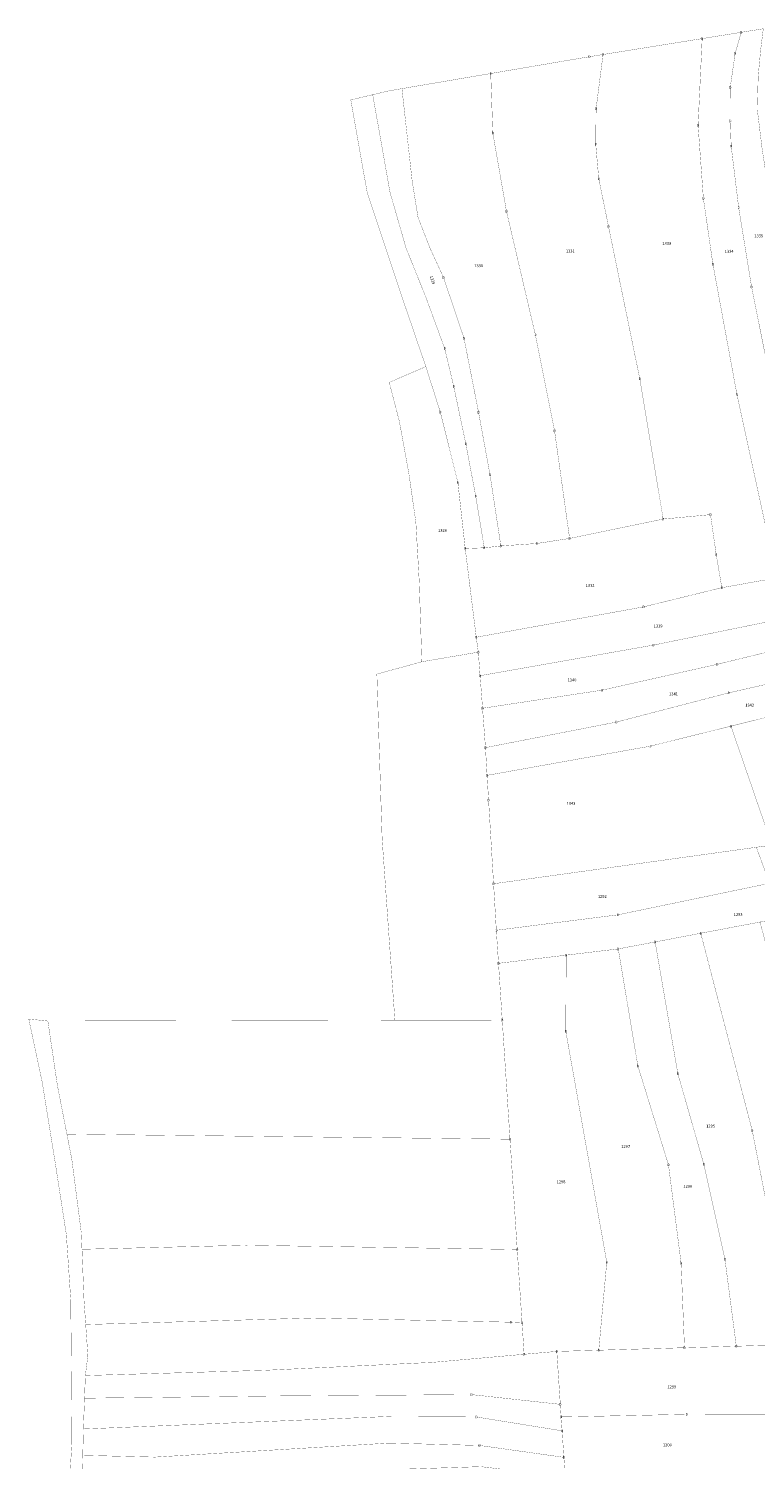
# Model space of a CAD drawing. Units: metres. Extents: x 30 to 655750, y 10 to 5519852.
# Drawn here: x 653512 to 653729, y 5517820 to 5518247 of the extents above; entities that cross this region are included whole.
import ezdxf
from ezdxf.enums import TextEntityAlignment as Align

# ---------------------------------------------------------------- set-up
doc = ezdxf.new("R2010")
doc.units = ezdxf.units.M
doc.header["$MEASUREMENT"] = 0
doc.layers.add('ALKIS-Aufnahmepunkt', color=251, linetype='Continuous')
doc.layers.add('ALKIS-Flurstück', color=251, linetype='Continuous')
doc.styles.add('Arial Narrow01', font='ARIALN.TTF', dxfattribs={"height": 0.868715})
doc.styles.add('G!NIUS ALKIS Symbolik 1100', font='G!NIUS-ALKIS-Symbolik-11.ttf', dxfattribs={"height": 0.75})

msp = doc.modelspace()

# ---------------------------------------------------------------- linework, layer by layer
at = {"layer": 'ALKIS-Flurstück', "linetype": 'Continuous', "const_width": 0.0635}
for points in [[(653724.82, 5518245.64), (653723.02, 5518239.35), (653721.55, 5518229.22), (653721.57, 5518219.19), (653721.83, 5518211.65), (653724.06, 5518193.31), (653727.91, 5518169.67), (653735.33, 5518132.66), (653744.49, 5518090.49), (653743.73, 5518084.31), (653735.45, 5518082.83), (653723.55, 5518137.54), (653716.37, 5518176.49), (653713.54, 5518196.09), (653711.96, 5518217.88), (653713.18, 5518243.77)], [(653731.4, 5518246.71), (653730.59, 5518240.16), (653729.88, 5518232.41), (653729.61, 5518222.71), (653731.06, 5518210.85), (653738.2, 5518164.1), (653744.18, 5518138.94), (653752.76, 5518096.71), (653752.49, 5518085.06), (653743.73, 5518084.31), (653744.49, 5518090.49), (653735.33, 5518132.66), (653727.91, 5518169.67), (653724.06, 5518193.31), (653721.83, 5518211.65), (653721.57, 5518219.19), (653721.55, 5518229.22), (653723.02, 5518239.35), (653724.82, 5518245.64)], [(653713.18, 5518243.77), (653711.96, 5518217.88), (653713.54, 5518196.09), (653716.37, 5518176.49), (653723.55, 5518137.54), (653735.45, 5518082.83), (653719.05, 5518079.91), (653717.36, 5518089.82), (653715.66, 5518101.71), (653701.56, 5518100.38), (653694.58, 5518142.23), (653685.25, 5518187.68), (653682.34, 5518201.97), (653681.44, 5518212.27), (653681.55, 5518222.88), (653683.62, 5518239.02)], [(653683.62, 5518239.02), (653681.55, 5518222.88), (653681.44, 5518212.27), (653682.34, 5518201.97), (653685.25, 5518187.68), (653694.58, 5518142.23), (653701.56, 5518100.38), (653673.65, 5518094.6), (653669.16, 5518126.73), (653663.43, 5518155.38), (653654.83, 5518192.2), (653650.75, 5518215.6), (653650.13, 5518233.35), (653679.55, 5518238.37)], [(653650.13, 5518233.35), (653650.75, 5518215.6), (653654.83, 5518192.2), (653663.43, 5518155.38), (653669.16, 5518126.73), (653673.65, 5518094.6), (653663.86, 5518093.09), (653653.15, 5518092.36), (653649.92, 5518113.59), (653646.5, 5518132.24), (653642.17, 5518154.3), (653636.07, 5518172.45), (653632.07, 5518181.1), (653628.44, 5518190.43), (653626.71, 5518201.23), (653623.65, 5518228.84)], [(653623.65, 5518228.84), (653626.71, 5518201.23), (653628.44, 5518190.43), (653632.07, 5518181.1), (653636.07, 5518172.45), (653642.17, 5518154.3), (653646.5, 5518132.24), (653649.92, 5518113.59), (653653.15, 5518092.36), (653648.2, 5518091.81), (653645.65, 5518107.24), (653642.7, 5518122.84), (653639.1, 5518139.98), (653636.4, 5518151.29), (653630.77, 5518166.63), (653624.88, 5518181.26), (653620.09, 5518197.93), (653614.94, 5518227.03), (653619.7, 5518228.16)], [(653614.94, 5518227.03), (653620.09, 5518197.93), (653624.88, 5518181.26), (653630.77, 5518166.63), (653636.4, 5518151.29), (653639.1, 5518139.98), (653642.7, 5518122.84), (653645.65, 5518107.24), (653648.2, 5518091.81), (653642.52, 5518091.59), (653640.34, 5518111.27), (653635.08, 5518132.35), (653630.78, 5518145.88), (653624.41, 5518164.5), (653619.54, 5518179.15), (653613.27, 5518197.94), (653608.41, 5518225.47)], [(653630.78, 5518145.88), (653635.08, 5518132.35), (653640.34, 5518111.27), (653642.52, 5518091.59), (653645.81, 5518065.12), (653646.43, 5518060.67), (653629.58, 5518057.8), (653628.81, 5518081.77), (653627.8, 5518099.49), (653625.7, 5518114.1), (653622.87, 5518129.62), (653619.86, 5518141.18)], [(653701.56, 5518100.38), (653715.66, 5518101.71), (653717.36, 5518089.82), (653719.05, 5518079.91), (653695.71, 5518074.18), (653645.81, 5518065.12), (653642.52, 5518091.59), (653648.2, 5518091.81), (653653.15, 5518092.36), (653663.86, 5518093.09), (653673.65, 5518094.6)], [(653762.95, 5518085.25), (653780.74, 5518083.94), (653786.52, 5518070.03), (653752.56, 5518072.09), (653739, 5518071), (653698.62, 5518062.77), (653646.96, 5518053.65), (653646.43, 5518060.67), (653645.81, 5518065.12), (653695.71, 5518074.18), (653719.05, 5518079.91), (653735.45, 5518082.83), (653743.73, 5518084.31), (653752.49, 5518085.06)], [(653646.96, 5518053.65), (653698.62, 5518062.77), (653739, 5518071), (653752.56, 5518072.09), (653786.52, 5518070.03), (653787.24, 5518068.29), (653789.22, 5518063.84), (653781.42, 5518063.77), (653749.82, 5518064.87), (653717.68, 5518057.05), (653683.36, 5518049.33), (653647.69, 5518043.92)], [(653683.36, 5518049.33), (653717.68, 5518057.05), (653749.82, 5518064.87), (653781.42, 5518063.77), (653789.22, 5518063.84), (653793.05, 5518055.17), (653789.55, 5518055.16), (653767.8, 5518055.32), (653743.04, 5518053.51), (653721.09, 5518048.52), (653687.59, 5518039.8), (653648.56, 5518032.18), (653647.69, 5518043.92)], [(653646.43, 5518060.67), (653646.96, 5518053.65), (653647.69, 5518043.92), (653648.56, 5518032.18), (653649.05, 5518023.9), (653649.49, 5518016.5), (653650.98, 5517991.55), (653651.8, 5517977.67), (653652.45, 5517967.81), (653653.56, 5517950.88), (653621.55, 5517950.82), (653617.75, 5518004.95), (653617.49, 5518012.96), (653616.18, 5518054.11), (653629.58, 5518057.8)], [(653743.04, 5518053.51), (653767.8, 5518055.32), (653789.55, 5518055.16), (653793.05, 5518055.17), (653795.9, 5518048.73), (653793.29, 5518048.75), (653769.92, 5518048.22), (653745.86, 5518044.59), (653721.76, 5518038.59), (653697.72, 5518032.62), (653649.05, 5518023.9), (653648.56, 5518032.18), (653687.59, 5518039.8), (653721.09, 5518048.52)], [(653721.76, 5518038.59), (653745.86, 5518044.59), (653769.92, 5518048.22), (653793.29, 5518048.75), (653795.9, 5518048.73), (653798.38, 5518043.11), (653813.58, 5518018.8), (653819.42, 5518015.52), (653817.08, 5518013.88), (653818.06, 5518011.91), (653802.44, 5518014.85), (653785.65, 5518013.98), (653733.98, 5518003.09)], [(653721.76, 5518038.59), (653733.98, 5518003.09), (653729.32, 5518002.44), (653650.98, 5517991.55), (653649.49, 5518016.5), (653649.05, 5518023.9), (653697.72, 5518032.62)], [(653729.32, 5518002.44), (653733.29, 5517991.69), (653688.06, 5517982.28), (653651.8, 5517977.67), (653650.98, 5517991.55)], [(653821.3, 5518005.48), (653822.83, 5518002.17), (653825.9, 5517995.88), (653816.1, 5517994.58), (653785.01, 5517990.51), (653730.43, 5517980.13), (653712.75, 5517976.78), (653699.15, 5517974.19), (653688.15, 5517972.1), (653672.62, 5517970.24), (653652.45, 5517967.81), (653651.8, 5517977.67), (653688.06, 5517982.28), (653733.29, 5517991.69), (653782.2, 5518000.97), (653800.28, 5518002.95)], [(653712.75, 5517976.78), (653728.1, 5517917.92), (653734.59, 5517884.64), (653737.75, 5517853.95), (653723.36, 5517853.54), (653719.96, 5517879.54), (653713.66, 5517907.88), (653705.92, 5517934.88), (653699.15, 5517974.19)], [(653730.43, 5517980.13), (653735.57, 5517960.72), (653740.42, 5517942.4), (653745.61, 5517922.81), (653750.79, 5517903.24), (653754.24, 5517890.2), (653756.57, 5517881.39), (653757.76, 5517858.8), (653743.15, 5517857.88), (653743.6, 5517854.12), (653737.75, 5517853.95), (653734.59, 5517884.64), (653728.1, 5517917.92), (653712.75, 5517976.78)], [(653688.15, 5517972.1), (653694, 5517937.19), (653703.13, 5517907.67), (653706.89, 5517878.36), (653707.9, 5517853.09), (653682.34, 5517852.35), (653684.73, 5517878.56), (653672.52, 5517947.51), (653672.62, 5517970.24)], [(653699.15, 5517974.19), (653705.92, 5517934.88), (653713.66, 5517907.88), (653719.96, 5517879.54), (653723.36, 5517853.54), (653707.9, 5517853.09), (653706.89, 5517878.36), (653703.13, 5517907.67), (653694, 5517937.19), (653688.15, 5517972.1)], [(653672.62, 5517970.24), (653672.52, 5517947.51), (653684.73, 5517878.56), (653682.34, 5517852.35), (653669.83, 5517851.99), (653660.09, 5517851.13), (653659.47, 5517860.55), (653658.03, 5517882.41), (653655.88, 5517915.33), (653653.56, 5517950.88), (653652.45, 5517967.81)], [(653653.56, 5517950.88), (653655.88, 5517915.33), (653523.75, 5517916.82), (653520.91, 5517931.4), (653518.07, 5517950.59), (653538.62, 5517950.63), (653558.26, 5517950.68), (653572.46, 5517950.71), (653589.73, 5517950.75), (653604.27, 5517950.78), (653621.55, 5517950.82)], [(653523.75, 5517916.82), (653655.88, 5517915.33), (653658.03, 5517882.41), (653577.14, 5517883.67), (653528.25, 5517882.47), (653528.05, 5517887.36), (653525.22, 5517909.29)], [(653528.25, 5517882.47), (653577.14, 5517883.67), (653658.03, 5517882.41), (653659.47, 5517860.55), (653656.15, 5517860.71), (653597.13, 5517861.96), (653529.36, 5517860.01), (653528.85, 5517867.3)], [(653529.36, 5517860.01), (653597.13, 5517861.96), (653656.15, 5517860.71), (653659.47, 5517860.55), (653660.09, 5517851.13), (653632.7, 5517848.71), (653582.98, 5517846.36), (653529.26, 5517844.79), (653530, 5517850.7)], [(653743.6, 5517854.12), (653744.4, 5517847.4), (653745.55, 5517837.69), (653746.11, 5517833.1), (653708.65, 5517833.21), (653671.14, 5517832.43), (653670.88, 5517836.19), (653669.83, 5517851.99), (653682.34, 5517852.35), (653707.9, 5517853.09), (653723.36, 5517853.54), (653737.75, 5517853.95)], [(653669.83, 5517851.99), (653670.88, 5517836.19), (653644.42, 5517839.1), (653584.38, 5517838.68), (653529.01, 5517838.03), (653529.26, 5517844.79), (653582.98, 5517846.36), (653632.7, 5517848.71), (653660.09, 5517851.13)], [(653644.42, 5517839.1), (653670.88, 5517836.19), (653671.14, 5517832.43), (653671.42, 5517828.29), (653645.87, 5517832.42), (653619.11, 5517832.54), (653528.67, 5517828.84), (653529.01, 5517838.03), (653584.38, 5517838.68)], [(653528.67, 5517828.84), (653619.11, 5517832.54), (653645.87, 5517832.42), (653671.42, 5517828.29), (653671.94, 5517820.38), (653646.8, 5517823.93), (653619.82, 5517824.63), (653550.01, 5517820.45), (653528.49, 5517820.97)], [(653671.14, 5517832.43), (653708.65, 5517833.21), (653746.11, 5517833.1), (653746.78, 5517829.47), (653747.98, 5517823.12), (653749.67, 5517814.16), (653745.25, 5517814.07), (653709.61, 5517813.71), (653672.34, 5517814.51), (653671.94, 5517820.38), (653671.42, 5517828.29)], [(653619.82, 5517824.63), (653646.8, 5517823.93), (653671.94, 5517820.38), (653672.34, 5517814.51), (653647.26, 5517817.6), (653621.12, 5517816.76), (653551.08, 5517813.75), (653528.33, 5517814.21), (653528.49, 5517820.97), (653550.01, 5517820.45)]]:
    msp.add_lwpolyline(points, close=True, dxfattribs=at)
msp.add_lwpolyline([(653524.29, 5517808.27), (653525.24, 5517825.04), (653525.17, 5517835.08), (653525.06, 5517849.88), (653524.9, 5517867.42), (653523.59, 5517886.81), (653520.31, 5517908.01), (653516.37, 5517932.43), (653512.38, 5517951.17), (653518.07, 5517950.59), (653520.91, 5517931.4), (653523.75, 5517916.82), (653525.22, 5517909.29), (653528.05, 5517887.36), (653528.25, 5517882.47), (653528.85, 5517867.3), (653529.36, 5517860.01), (653530, 5517850.7), (653529.26, 5517844.79), (653529.01, 5517838.03), (653528.67, 5517828.84), (653528.49, 5517820.97), (653528.33, 5517814.21)], dxfattribs=at)

# ---------------------------------------------------------------- texts
at = {"layer": 'ALKIS-Aufnahmepunkt', "style": 'G!NIUS ALKIS Symbolik 1100'}
for p in [(653724.82, 5518245.64), (653713.18, 5518243.77), (653679.55, 5518238.37), (653683.62, 5518239.02), (653723.02, 5518239.35), (653650.13, 5518233.35), (653721.55, 5518229.22), (653681.55, 5518222.88), (653650.75, 5518215.6), (653711.96, 5518217.88), (653721.57, 5518219.19), (653681.44, 5518212.27), (653721.83, 5518211.65), (653682.34, 5518201.97), (653713.54, 5518196.09), (653654.83, 5518192.2), (653724.06, 5518193.31), (653685.25, 5518187.68), (653636.07, 5518172.45), (653716.37, 5518176.49), (653727.91, 5518169.67), (653663.43, 5518155.38), (653636.4, 5518151.29), (653642.17, 5518154.3), (653639.1, 5518139.98), (653694.58, 5518142.23), (653723.55, 5518137.54), (653635.08, 5518132.35), (653646.5, 5518132.24), (653669.16, 5518126.73), (653642.7, 5518122.84), (653649.92, 5518113.59), (653640.34, 5518111.27), (653645.65, 5518107.24), (653701.56, 5518100.38), (653715.66, 5518101.71), (653642.52, 5518091.59), (653648.2, 5518091.81), (653653.15, 5518092.36), (653663.86, 5518093.09), (653673.65, 5518094.6), (653717.36, 5518089.82), (653719.05, 5518079.91), (653695.71, 5518074.18), (653645.81, 5518065.12), (653698.62, 5518062.77), (653646.43, 5518060.67), (653646.96, 5518053.65), (653717.68, 5518057.05), (653683.36, 5518049.33), (653721.09, 5518048.52), (653647.69, 5518043.92), (653687.59, 5518039.8), (653721.76, 5518038.59), (653648.56, 5518032.18), (653697.72, 5518032.62), (653649.05, 5518023.9), (653649.49, 5518016.5), (653650.98, 5517991.55), (653688.06, 5517982.28), (653651.8, 5517977.67), (653712.75, 5517976.78), (653688.15, 5517972.1), (653699.15, 5517974.19), (653652.45, 5517967.81), (653672.62, 5517970.24), (653653.56, 5517950.88), (653672.52, 5517947.51), (653694, 5517937.19), (653705.92, 5517934.88), (653728.1, 5517917.92), (653655.88, 5517915.33), (653703.13, 5517907.67), (653713.66, 5517907.88), (653658.03, 5517882.41), (653684.73, 5517878.56), (653706.89, 5517878.36), (653719.96, 5517879.54), (653656.15, 5517860.71), (653659.47, 5517860.55), (653682.34, 5517852.35), (653707.9, 5517853.09), (653723.36, 5517853.54), (653660.09, 5517851.13), (653669.83, 5517851.99), (653644.42, 5517839.1), (653670.88, 5517836.19), (653645.87, 5517832.42), (653671.14, 5517832.43), (653708.65, 5517833.21), (653671.42, 5517828.29), (653646.8, 5517823.93), (653671.94, 5517820.38)]:
    msp.add_text('D', height=0.75, dxfattribs=at).set_placement(p, align=Align.MIDDLE_CENTER)
at = {"layer": 'ALKIS-Flurstück', "char_height": 0.869, "attachment_point": 5, "style": 'Arial Narrow01'}
for s, insert in [('1333 \\P ', (653702.61, 5518182.54)), ('1335 \\P ', (653730.04, 5518184.79)), ('1331 \\P ', (653673.86, 5518180.25)), ('1334 \\P ', (653721.22, 5518180.18)), ('1330 \\P ', (653646.52, 5518175.88)), ('1326 \\P ', (653635.75, 5518096.88)), ('1332 \\P ', (653679.76, 5518080.48)), ('1339 \\P ', (653700.05, 5518068.33)), ('1340 \\P ', (653674.37, 5518052.27)), ('1341 \\P ', (653704.62, 5518048.11)), ('1342 \\P ', (653727.31, 5518044.73)), ('1343 \\P ', (653674.05, 5518015.43)), ('1292 \\P ', (653683.4, 5517987.66)), ('1293 \\P ', (653723.9, 5517982.29)), ('1295 \\P ', (653715.68, 5517919.13)), ('1297 \\P ', (653690.37, 5517913)), ('1298 \\P ', (653671.1, 5517902.5)), ('1296 \\P ', (653708.89, 5517901.14)), ('1299 \\P ', (653704.12, 5517841.29)), ('1300 \\P ', (653702.8, 5517823.97))]:
    msp.add_mtext(s, dxfattribs=dict(at, insert=insert))
at = {"layer": 'ALKIS-Flurstück', "insert": (653632.66, 5518171.69), "char_height": 0.869, "attachment_point": 5, "rotation": 287.3382, "style": 'Arial Narrow01'}
msp.add_mtext('1329 \\P ', dxfattribs=at)

doc.saveas('drawing.dxf')
